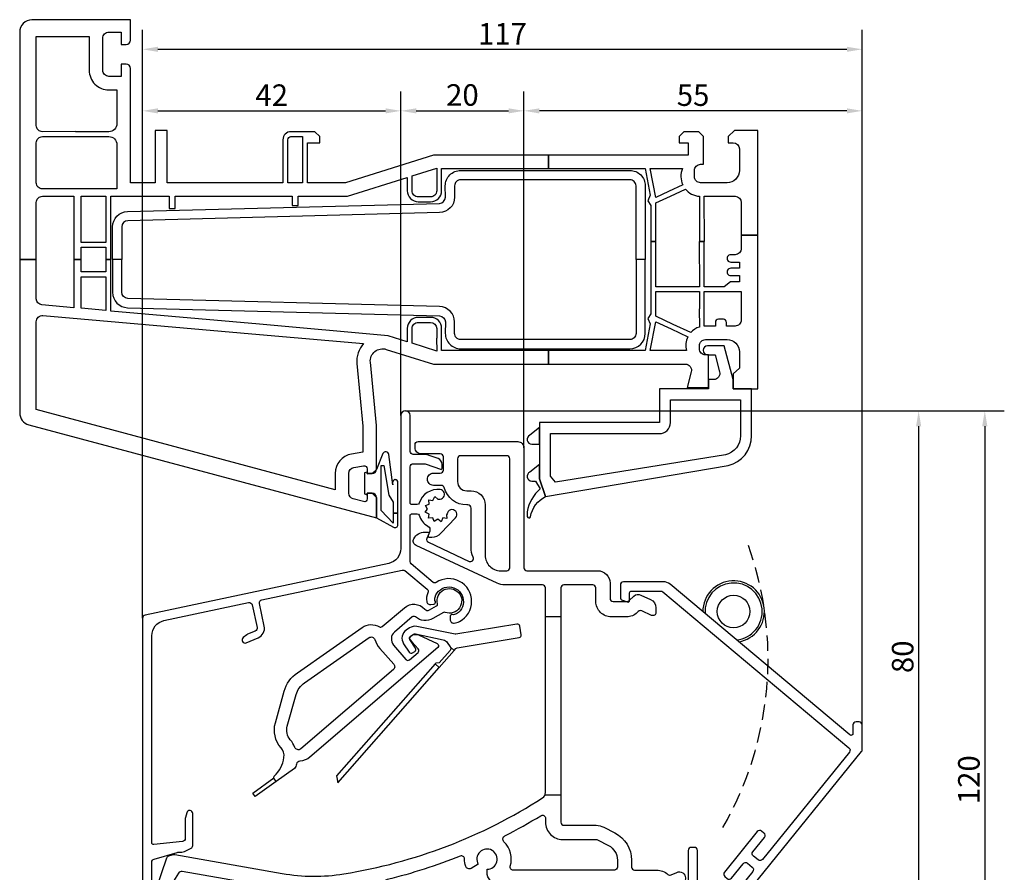
# Model space of a CAD drawing. Units: millimetres. Extents: x 6038 to 14624, y 670 to 4443.
# Drawn here: x 11250 to 11410, y 2768 to 2907 of the extents above; entities that cross this region are included whole.
import ezdxf

# ---------------------------------------------------------------- set-up
doc = ezdxf.new("R2010")
doc.units = ezdxf.units.MM
doc.linetypes.add('HIDDEN', pattern=[0.375, 0.25, -0.125])
doc.layers.get('0').update_dxf_attribs({"lineweight": 25})
doc.layers.add('Dimensions', color=7, linetype='Continuous', lineweight=25, true_color=0x008000)
doc.layers.add('Raamkaders', color=253, linetype='Continuous')
doc.styles.add('Note Text (ISO)', font='tahoma.ttf')
doc.dimstyles.new('Default (ISO)', dxfattribs={"dimtxt": 3.5, "dimasz": 2.5, "dimexe": 3.175, "dimexo": 0, "dimgap": 0.762, "dimtad": 1, "dimrnd": 1e-08, "dimzin": 0, "dimtxsty": 'Note Text (ISO)', "dimcen": 0.09, "dimdle": 10, "dimclrd": 256, "dimclre": 256, "dimclrt": 256, "dimazin": 0, "dimtfac": 1.001486, "dimtmove": 0, "dimatfit": 3, "dimfxl": 1, "dimtolj": 1, "dimtzin": 0, "dimlwd": -1, "dimlwe": -1, "dimarcsym": 0})

# ---------------------------------------------------------------- blocks, each defined once
blk = doc.blocks.new('P0014230_Binnenprofiel')
blk.add_lwpolyline([(5.52, -49.05, 0.198912), (5.87, -49.2), (10.54, -49.19, -0.171831), (10.85, -49.3), (13.64, -51.56, -0.414214), (13.71, -52.26), (3.35, -65.07, 0.414214), (3.43, -65.77), (3.82, -66.09, 0.414214), (4.52, -66.01), (38, -24.61, 0.171831), (38.12, -24.29), (38.11, -20.28, 0.414214), (37.61, -19.78), (37.11, -19.78, 0.414214), (36.61, -20.28), (36.61, -21.67, -0.63707), (36.12, -21.9), (6.87, 2.61, 0.176327), (5.78, 3), (-0.7, 3, 0.414214), (-1.2, 2.5), (-1.2, 0.47, 0.315299), (-0.87, 0), (-0.1, -0.28, 0.520567), (0.3, 0), (0.3, 1.2, -0.414214), (0.6, 1.5), (5.36, 1.5, -0.176327), (5.68, 1.39), (35.95, -23.98, -0.409111), (36.02, -24.68), (21.89, -42.15, -0.414214), (21.18, -42.23), (20.41, -41.6, -0.414214), (20.33, -40.9), (22.22, -38.56, 0.414214), (22.14, -37.86), (21.75, -37.55, 0.414214), (21.05, -37.62), (15.71, -44.23, 0.414214), (15.78, -44.93), (16.17, -45.25, 0.414214), (16.87, -45.17), (18.76, -42.84, -0.414214), (19.46, -42.76), (20.24, -43.39, -0.414214), (20.31, -44.1), (15.28, -50.32, -0.414214), (14.58, -50.39), (11.52, -47.91, -0.226277), (11.33, -47.53), (11.33, -40.69, 0.414214), (10.83, -40.19), (10.33, -40.19, 0.414214), (9.83, -40.69), (9.83, -47.19, -0.414214), (9.33, -47.69), (6.49, -47.7, -0.198912), (6.14, -47.55), (4.86, -46.27, 0.198912), (4.44, -46.1), (3.94, -46.1, 0.186365), (3.53, -46.25, 0.062357), (3.23, -46.61), (1.41, -49.35, 0.414214), (1.56, -50.05), (1.97, -50.32, 0.414214), (2.67, -50.18), (3.91, -48.29, -0.4743), (4.68, -48.22)], format="xyb", close=True)
blk = doc.blocks.new('Hendel')
blk.add_lwpolyline([(0.85, -4.93, 2.157123), (-5, -0.03, 2.157123)], format="xyb")
blk.add_circle((0, 0), 2.65)
at = {"linetype": 'HIDDEN', "ltscale": 10}
blk.add_arc((-49.22, -7.69), 54.82, 329.9739, 19.9057, dxfattribs=at)
blk.add_arc((0, 0), 4.65, 276.0213, 184.0529)
blk = doc.blocks.new('Zelfregelende_Klep')
for points in [[(-3.99, -1.35, 0.353403), (-3.25, -1.48), (-2.08, -0.83, 0.339071), (-1.94, -0.49, -4.022808), (-0.68, -1.88, 0.218217), (-0.93, -1.9), (-2.68, -2.88, -0.313086), (-5.52, -2.61, 0.36825), (-6.04, -2.61), (-8.91, -5.07, 0.414214), (-9.08, -7.19), (-7.06, -9.54), (-7.05, -9.55, 0.403241), (-6.5, -9.58), (-5.1, -8.39, 0.418408), (-5.06, -7.82), (-6.04, -6.71, -0.030699), (-6.07, -6.68), (-6.34, -6.36, -0.414214), (-6.3, -5.79), (-6.04, -5.57, -0.172643), (-5.79, -5.47), (-5.2, -5.46, -0.117558), (-5.02, -5.5), (-1.98, -6.95, -0.530512), (-1.88, -7.6), (-22.66, -25.4, -0.16336), (-24.31, -26.07, 0.328737), (-24.86, -26.53, -0.014211), (-24.97, -26.92, -0.164207), (-25.19, -27.24), (-28.15, -29.37), (-28.53, -28.83, -0.32136), (-28.46, -28.49, 0.175723), (-26.89, -25.46, 0.214742), (-27.37, -23.89, -0.253157), (-28.29, -19.81), (-26.85, -14.7, -0.173189), (-24.71, -11.69), (-14.19, -4.33, -0.293954), (-11.37, -4.23, 0.320834), (-10.91, -4.18), (-7.32, -1.11, -0.410032), (-4, -1.34)], [(0.78, -8.07), (1.05, -7.77, -0.173038), (1.28, -7.64), (11.34, -5.98, 0.414214), (11.67, -5.52), (11.44, -4.1, 0.414214), (10.98, -3.77), (1.07, -5.4, -0.090418), (0.93, -5.4), (-5.28, -4.16, 0.198616), (-6.48, -4.4), (-7, -4.74, 0.414214), (-7.44, -6.96), (-6.53, -8.33, 0.414214), (-5.97, -8.44), (-5.64, -8.22, 0.414214), (-5.53, -7.67), (-6.44, -6.3, -0.414214), (-6.33, -5.74), (-5.82, -5.4, -0.203452), (-5.51, -5.34), (-0.99, -6.33, -0.205257), (-0.35, -6.79), (0.11, -7.48)], [(-23.55, -13.33), (-13.04, -5.98, -0.507982), (-12.12, -6.29, 0.10584), (-11.3, -7.75), (-9.04, -10.31, -0.418408), (-9.1, -11.17), (-24.17, -24.07, -0.522227), (-25.12, -23.82, 0.090998), (-25.86, -22.58, -0.253157), (-26.36, -20.35), (-24.92, -15.25, -0.173189)], [(-1.64, -10.83), (0.78, -8.07), (0.11, -7.48), (0.17, -7.57, -0.339454), (0.14, -8.05), (-1.64, -10.08), (-2.21, -10.11), (-2.32, -10.24)]]:
    blk.add_lwpolyline(points, format="xyb", close=True)
blk.add_lwpolyline([(-18.16, -29.6), (-1.64, -10.83), (-2.32, -10.24), (-18.34, -28.44)], close=True)
blk.add_lwpolyline([(-28.15, -29.37), (-31.56, -31.82), (-31.97, -31.25), (-28.55, -28.79)])
blk = doc.blocks.new('P0014110_Buitenprofiel')
blk.add_lwpolyline([(-34.6, -69.95), (-34.6, -64.75, 0.877506), (-35.58, -64.62), (-35.78, -65.37, 0.065243), (-35.8, -65.5), (-35.8, -68.79, -0.383864), (-36.25, -69.28), (-40.92, -69.78, -0.445229), (-41.25, -69.48), (-41.25, -35.82, -0.354119), (-39.27, -33.37), (-25.52, -30.45, -0.414214), (-24.92, -30.83), (-24.14, -34.5, -0.359037), (-24.44, -35.07), (-25.67, -35.59, 0.065243), (-25.78, -35.66), (-26.39, -36.13, 0.877506), (-25.89, -36.99), (-23.97, -36.17, 0.359037), (-22.97, -34.26), (-23.75, -30.58, -0.414214), (-23.36, -29.99), (-0.52, -25.14, -0.230594), (-0.1, -25.24), (3.5, -28.26, -0.342856), (3.63, -28.86, 0.155833), (3.44, -30.28, 0.415284), (4.13, -30.76), (4.62, -30.68, 0.488037), (4.85, -30.26, -0.181695), (4.8, -29.56, -1.447401), (8.28, -32.26, -0.178345), (7.6, -32.39, 0.461127), (7.25, -32.69), (7.25, -33.19, 0.443081), (7.91, -33.78, 0.097208), (8.78, -33.52, 1.053531), (4.99, -27.17, -0.333192), (4.51, -27.15), (0.93, -24.15, -0.221968), (0.75, -23.76), (0.75, -16.3, -0.414214), (1.05, -16), (1.91, -16, -0.327538), (2.2, -16.21, 0.188176), (3.65, -18.02, -0.364395), (3.94, -18.81), (3.67, -19.54, 0.520567), (3.86, -19.81), (4.3, -19.81, 0.207839), (5.76, -19.17), (8.14, -16.63, 1.22378), (6.85, -15.83, -0.05225), (6.69, -16.15), (6.72, -16.75), (6.09, -16.67), (5.77, -17.29), (5.26, -16.9), (4.68, -17.27), (4.43, -16.68), (3.74, -16.71), (3.82, -16.08), (3.21, -15.76), (3.6, -15.25), (3.23, -14.67), (3.82, -14.42), (3.79, -13.74), (4.43, -13.82), (4.75, -13.21), (5.26, -13.6, -0.029882), (5.45, -13.61, 1), (5.65, -12.07, 0.362236), (2.2, -14.29, -0.327538), (1.91, -14.5), (1.05, -14.5, -0.414214), (0.75, -14.2), (0.75, -8.35, -0.414214), (1.25, -7.85), (3.01, -7.85, -0.087489), (3.35, -7.91), (5.68, -8.76, 0.520567), (5.95, -8.57), (5.95, -7.96, 0.315299), (5.29, -7.02), (3.86, -6.5, 0.087489), (3.01, -6.35), (1.25, -6.35, -0.414214), (0.75, -5.85), (0.75, 0, 1), (-0.75, 0), (-0.75, -21.63, -0.354119), (-2.73, -24.07), (-42.35, -32.49, 0.354119), (-42.75, -32.98), (-42.75, -95.75, 0.742056), (-41.83, -96.03), (-41.33, -95.28, 0.148069), (-41.25, -95), (-41.25, -82.34, -0.365977), (-40.42, -81.35, 0.071707), (-39.87, -81.18), (-38.71, -80.61, 0.130335), (-37.94, -79.94), (-36.22, -77.43, 0.900379), (-37.21, -76.59), (-38.69, -78, 0.06905), (-38.77, -78.11), (-39.36, -79.1, -0.284386), (-39.82, -79.35), (-40.78, -79.28, -0.39391), (-41.25, -78.78), (-41.25, -72.63, -0.334595), (-40.89, -72.15), (-37.15, -71.07, -0.069927), (-36.88, -71.04), (-36.61, -71.04, 0.118358), (-35.7, -70.82), (-34.87, -70.4, 0.282029)], format="xyb", close=True)
blk = doc.blocks.new('P0157530_Body20')
for p, q in [((23.2, -28), (20.7, -28)), ((23.2, -57), (20.61, -57))]:
    blk.add_line(p, q)
for points in [[(-41.21, -73.7, -0.548611), (-42.03, -73.87), (-42.42, -73.46, -0.28144), (-42.65, -72.45), (-40.86, -67.2, -0.245132), (-40.52, -66.88), (-39.77, -66.66, -0.114065), (-39.54, -66.65), (-22.09, -69.73, 0.083932), (-12.09, -69.8, 0.102889), (20.24, -57.43, 0.255415), (20.7, -56.58), (20.7, -23.3, 0.414214), (20.2, -22.8), (14.1, -22.8, -0.109518), (12.83, -22.52), (-0.32, -16.38, -0.4261), (-0.7, -15.29, -0.280544), (1.08, -14.21), (1.53, -14.21, -0.531709), (1.72, -14.48), (1.41, -15.24, 0.39896), (1.67, -15.88), (8.29, -18.97, 0.699858), (8.95, -18.3, -0.10928), (8.6, -16.7), (8.6, -10.3, 0.414214), (8.1, -9.8), (7.9, -9.8, -0.338941), (4.23, -6.99, 0.338941), (3.75, -6.62), (2.5, -6.62, -0.414214), (1.5, -5.62, -0.414214), (2.5, -4.62), (3.6, -4.62, 0.414214), (4.1, -4.12), (4.1, -2, 0.414214), (3.6, -1.5), (0.5, -1.5, -0.414214), (-0.5, -0.5), (-0.5, -0.05), (-0.5, 0, -0.414214), (0, 0.5), (16.2, 0.5, -0.414214), (17.2, -0.5), (17.2, -20, 0.414214), (17.7, -20.5), (29.2, -20.5, -0.414214), (31.2, -22.5), (31.2, -24.99, 0.414214), (31.7, -25.49), (33.98, -25.49, 0.195317), (34.32, -25.35), (35.08, -24.62, -0.324978), (36.22, -24.45), (37.78, -25.16, -0.295167), (38.67, -26.53), (38.67, -27.31, -0.544203), (37.96, -27.76), (36.35, -27.03, 0.307771), (35.79, -27.13), (35.63, -27.29, -0.195317), (33.89, -28), (31.4, -28, -0.414214), (28.9, -25.5), (28.9, -23.3, 0.414214), (28.4, -22.8), (23.7, -22.8, 0.414214), (23.2, -23.3), (23.2, -61.4, 0.414214), (23.7, -61.9), (28.92, -61.9, -0.118773), (30.19, -62.21), (31.98, -63.12, -0.281588), (34.7, -67.57), (34.7, -68.7, 0.414214), (35.2, -69.2), (38.78, -69.2, -0.180518), (40.61, -69.88, 0.292191), (41.14, -69.96), (42.06, -69.55, -0.544203), (43.47, -70.46), (43.47, -70.47, -0.295167), (42.58, -71.84), (41.02, -72.54, -0.324978), (39.88, -72.38), (39.12, -71.64, 0.195317), (38.78, -71.5), (23, -71.5, 0.414214), (22.5, -72), (22.5, -90.99, -0.414214), (22, -91.49), (21.8, -91.49, -0.414214), (20.2, -89.89), (20.2, -89.69, -0.414214), (20.4, -89.49), (20.74, -89.49, 0.493145), (20.93, -89.24), (20.21, -86.53, -0.065543), (20.2, -86.48), (20.2, -71.85, 0.414214), (19.85, -71.5), (13.2, -71.5, -0.414214), (11.2, -69.5), (11.2, -69.05, 3.732051), (9.77, -68.23), (8.61, -68.9, -0.473474), (7.74, -68.57, -0.083684), (7.55, -67.37, 0.53371), (6.86, -66.9, -0.035832), (-5.04, -70.72, 0.345945), (-5.8, -71.69), (-5.8, -86.49, -0.065543), (-5.81, -86.54), (-6.53, -89.25, 0.493145), (-6.34, -89.5), (-6, -89.5, -0.414214), (-5.8, -89.7), (-5.8, -89.9, -0.414214), (-7.4, -91.5), (-7.6, -91.5, -0.414214), (-8.1, -91), (-8.1, -72.22, 0.472604), (-8.7, -71.73, -0.00869), (-11.69, -72.27, -0.083932), (-22.52, -72.19), (-38.35, -69.4, 0.309384), (-38.97, -69.68), (-40.83, -72.74, 0.044673), (-40.87, -72.82)], [(14.4, -1.8), (6.9, -1.8, 0.414214), (6.4, -2.3), (6.4, -6, 0.414214), (7.9, -7.5), (8.6, -7.5, -0.414214), (10.9, -9.8), (10.9, -18, 0.414214), (13.4, -20.5), (14.4, -20.5, 0.414214), (14.9, -20), (14.9, -2.3, 0.414214)], [(19.94, -60.33, -0.586069), (20.7, -60.76), (20.7, -61.4, 0.414214), (23.5, -64.2), (28.92, -64.2, -0.118773), (29.14, -64.25), (30.93, -65.17, -0.281588), (32.4, -67.57), (32.4, -68.7, -0.414214), (31.9, -69.2), (15.46, -69.2, -0.503964), (14.98, -68.55, 0.280902), (13.96, -64.57, -0.513251), (14.1, -63.61, 0.019179)]]:
    blk.add_lwpolyline(points, format="xyb", close=True)
blk = doc.blocks.new('Variavent_Assy_20')
for name, p in [('P0014110_Buitenprofiel', (0, 0)), ('P0157530_Body20', (2.05, -4.76)), ('Hendel', (53.34, -31.89)), ('P0014230_Binnenprofiel', (36.14, -30.06)), ('Zelfregelende_Klep', (7.13, -30.16))]:
    blk.add_blockref(name, p)
blk = doc.blocks.new('*D687')
at = {"layer": 'Defpoints', "color": 0, "transparency": 16777216}
for p in [(11312.58, 2842.92), (11330.71, 2722.93), (11406.76, 2722.93)]:
    blk.add_point(p, dxfattribs=at)
at = {"layer": 'Dimensions', "transparency": 16777216}
for p, q in [((11312.58, 2842.92), (11409.93, 2842.92)), ((11406.76, 2840.42), (11406.76, 2725.43)), ((11330.71, 2722.93), (11409.93, 2722.93))]:
    blk.add_line(p, q, dxfattribs=at)
for points in [[(11406.34, 2840.42), (11407.18, 2840.42), (11406.76, 2842.92)], [(11406.34, 2725.43), (11407.18, 2725.43), (11406.76, 2722.93)]]:
    blk.add_solid(points, dxfattribs=at)
at = {"layer": 'Dimensions', "transparency": 16777216, "insert": (11404.17, 2782.93), "char_height": 3.5, "attachment_point": 5, "rotation": 90, "style": 'Note Text (ISO)'}
blk.add_mtext('\\A1;120', dxfattribs=at)
blk = doc.blocks.new('*D688')
at = {"layer": 'Defpoints', "color": 0, "transparency": 16777216}
for p in [(11312.58, 2842.92), (11331.11, 2762.92), (11396.01, 2762.92)]:
    blk.add_point(p, dxfattribs=at)
at = {"layer": 'Dimensions', "transparency": 16777216}
for p, q in [((11312.58, 2842.92), (11399.18, 2842.92)), ((11396.01, 2840.42), (11396.01, 2765.42)), ((11331.11, 2762.92), (11399.18, 2762.92))]:
    blk.add_line(p, q, dxfattribs=at)
for points in [[(11395.59, 2840.42), (11396.42, 2840.42), (11396.01, 2842.92)], [(11395.59, 2765.42), (11396.42, 2765.42), (11396.01, 2762.92)]]:
    blk.add_solid(points, dxfattribs=at)
at = {"layer": 'Dimensions', "transparency": 16777216, "insert": (11393.41, 2802.92), "char_height": 3.5, "attachment_point": 5, "rotation": 90, "style": 'Note Text (ISO)'}
blk.add_mtext('\\A1;80', dxfattribs=at)
blk = doc.blocks.new('*D690')
at = {"layer": 'Defpoints', "color": 0, "transparency": 16777216}
for p in [(11331.84, 2891.7), (11311.83, 2842.17), (11331.84, 2836.91)]:
    blk.add_point(p, dxfattribs=at)
at = {"layer": 'Dimensions', "transparency": 16777216}
for p, q in [((11311.83, 2842.17), (11311.83, 2894.87)), ((11331.84, 2836.91), (11331.84, 2894.87)), ((11314.33, 2891.7), (11329.34, 2891.7))]:
    blk.add_line(p, q, dxfattribs=at)
for points in [[(11314.33, 2892.11), (11314.33, 2891.28), (11311.83, 2891.7)], [(11329.34, 2892.11), (11329.34, 2891.28), (11331.84, 2891.7)]]:
    blk.add_solid(points, dxfattribs=at)
at = {"layer": 'Dimensions', "transparency": 16777216, "insert": (11321.83, 2894.28), "char_height": 3.5, "attachment_point": 5, "style": 'Note Text (ISO)'}
blk.add_mtext('\\A1;20', dxfattribs=at)
blk = doc.blocks.new('*D691')
at = {"layer": 'Defpoints', "color": 0, "transparency": 16777216}
for p in [(11311.83, 2891.7), (11311.83, 2842.17), (11269.83, 2809.19)]:
    blk.add_point(p, dxfattribs=at)
at = {"layer": 'Dimensions', "transparency": 16777216}
for p, q in [((11269.83, 2809.19), (11269.83, 2894.87)), ((11311.83, 2842.17), (11311.83, 2894.87)), ((11272.33, 2891.7), (11309.33, 2891.7))]:
    blk.add_line(p, q, dxfattribs=at)
for points in [[(11272.33, 2892.11), (11272.33, 2891.28), (11269.83, 2891.7)], [(11309.33, 2892.11), (11309.33, 2891.28), (11311.83, 2891.7)]]:
    blk.add_solid(points, dxfattribs=at)
at = {"layer": 'Dimensions', "transparency": 16777216, "insert": (11290.83, 2894.25), "char_height": 3.5, "attachment_point": 5, "style": 'Note Text (ISO)'}
blk.add_mtext('\\A1;42', dxfattribs=at)
blk = doc.blocks.new('*D692')
at = {"layer": 'Defpoints', "color": 0, "transparency": 16777216}
for p in [(11331.84, 2891.7), (11331.84, 2836.91), (11386.84, 2791.84)]:
    blk.add_point(p, dxfattribs=at)
at = {"layer": 'Dimensions', "transparency": 16777216}
for p, q in [((11331.84, 2836.91), (11331.84, 2894.87)), ((11386.84, 2791.84), (11386.84, 2894.87)), ((11384.34, 2891.7), (11334.34, 2891.7))]:
    blk.add_line(p, q, dxfattribs=at)
for points in [[(11334.34, 2892.11), (11334.34, 2891.28), (11331.84, 2891.7)], [(11384.34, 2892.11), (11384.34, 2891.28), (11386.84, 2891.7)]]:
    blk.add_solid(points, dxfattribs=at)
at = {"layer": 'Dimensions', "transparency": 16777216, "insert": (11359.34, 2894.25), "char_height": 3.5, "attachment_point": 5, "style": 'Note Text (ISO)'}
blk.add_mtext('\\A1;55', dxfattribs=at)
blk = doc.blocks.new('*D686')
at = {"layer": 'Defpoints', "color": 0, "transparency": 16777216}
for p in [(11386.84, 2901.71), (11269.83, 2809.19), (11386.84, 2791.84)]:
    blk.add_point(p, dxfattribs=at)
at = {"layer": 'Dimensions', "transparency": 16777216}
for p, q in [((11269.83, 2809.19), (11269.83, 2904.88)), ((11386.84, 2791.84), (11386.84, 2904.88)), ((11272.33, 2901.71), (11384.34, 2901.71))]:
    blk.add_line(p, q, dxfattribs=at)
for points in [[(11272.33, 2902.12), (11272.33, 2901.29), (11269.83, 2901.71)], [(11384.34, 2902.12), (11384.34, 2901.29), (11386.84, 2901.71)]]:
    blk.add_solid(points, dxfattribs=at)
at = {"layer": 'Dimensions', "transparency": 16777216, "insert": (11328.34, 2904.23), "char_height": 3.5, "attachment_point": 5, "style": 'Note Text (ISO)'}
blk.add_mtext('\\A1;117', dxfattribs=at)

msp = doc.modelspace()

# ---------------------------------------------------------------- linework, layer by layer
at = {"layer": 'Raamkaders', "lineweight": 25}
for points in [[(11335.855, 2884.506), (11317.105, 2884.506), (11302.833, 2880.006), (11296.655, 2880.006), (11296.655, 2886.506), (11298.655, 2886.506), (11298.655, 2887.506), (11297.855, 2888.307), (11293.955, 2888.307, 0.4142136), (11292.655, 2887.006), (11292.655, 2883.506), (11292.655, 2880.006), (11273.855, 2880.006), (11273.855, 2888.506), (11271.855, 2888.506), (11271.855, 2880.006), (11267.855, 2880.006), (11267.855, 2884.506), (11267.855, 2898.606, 0.4142135), (11267.155, 2899.306), (11266.345, 2899.307), (11266.355, 2897.307), (11264.355, 2897.307, -0.4142136), (11263.355, 2898.307), (11263.355, 2903.506, -0.4142136), (11264.355, 2904.506), (11266.355, 2904.506), (11266.355, 2902.506), (11267.165, 2902.506, 0.4099496), (11267.854, 2903.206), (11267.855, 2906.506), (11251.855, 2906.506, 0.4142136), (11249.855, 2904.506), (11249.855, 2867.506), (11252.555, 2867.506), (11252.555, 2876.807, -0.4142136), (11253.555, 2877.807), (11258.655, 2877.807), (11258.655, 2867.506), (11259.855, 2867.506), (11259.855, 2869.506), (11261.855, 2869.506), (11263.855, 2869.506), (11263.855, 2867.506), (11264.665, 2867.506), (11264.655, 2877.807), (11274.155, 2877.807), (11274.155, 2875.809), (11275.155, 2875.809), (11275.155, 2877.807), (11294.155, 2877.807), (11294.155, 2876.309), (11295.155, 2876.309), (11295.155, 2877.807), (11303.172, 2877.807), (11312.855, 2880.86), (11312.855, 2878.706, 0.4142136), (11314.655, 2876.906), (11315.655, 2876.907), (11316.655, 2876.907, 0.4142135), (11318.454, 2878.706), (11318.455, 2882.307), (11335.855, 2882.307), (11335.855, 2884.506)], [(11369.855, 2871.506), (11369.855, 2888.506), (11366.055, 2888.506), (11365.055, 2887.506), (11365.055, 2886.506), (11365.865, 2886.506, -0.4112306), (11366.855, 2885.506), (11366.855, 2882.006, -0.4142136), (11364.855, 2880.006), (11360.555, 2880.006, -0.4142136), (11359.555, 2881.006), (11359.555, 2882.006, -0.4142136), (11360.555, 2883.006), (11361.055, 2883.006), (11361.055, 2887.506), (11360.255, 2888.307), (11357.855, 2888.307), (11357.055, 2887.506), (11357.055, 2886.506), (11358.555, 2886.506), (11358.555, 2884.506), (11335.855, 2884.506), (11335.855, 2882.307), (11351.555, 2882.307), (11352.374, 2877.964), (11351.978, 2877.069), (11352.455, 2876.299), (11352.455, 2870.438), (11353.265, 2870.438), (11353.255, 2876.723), (11355.669, 2877.85), (11358.083, 2878.975, 0.2080307), (11360.355, 2877.813), (11360.355, 2870.438), (11361.165, 2870.438), (11361.155, 2877.807), (11366.155, 2877.807, -0.4142135), (11367.155, 2876.807), (11367.155, 2871.506), (11369.855, 2871.506)], [(11264.955, 2867.506), (11264.955, 2872.821, -0.4065664), (11267.39, 2875.32), (11318.081, 2876.647, 0.4065663), (11319.056, 2877.647), (11319.055, 2879.506, -0.4142136), (11321.555, 2882.006), (11349.055, 2882.006, -0.4142136), (11351.555, 2879.506), (11351.555, 2867.506), (11350.055, 2867.506), (11350.055, 2879.506, 0.4142136), (11349.055, 2880.506), (11321.555, 2880.506, 0.4142136), (11320.555, 2879.506), (11320.555, 2877.647, -0.4065663), (11318.121, 2875.148), (11267.429, 2873.821, 0.4065663), (11266.455, 2872.821), (11266.455, 2867.506), (11264.955, 2867.506)], [(11367.155, 2871.506), (11367.155, 2869.307, -0.4142136), (11366.155, 2868.307), (11365.469, 2868.307, 1.0000001), (11365.469, 2867.104), (11366.855, 2867.106), (11366.855, 2866.106), (11365.469, 2866.106, 1.0000001), (11365.469, 2864.907), (11366.855, 2864.907), (11366.855, 2863.907), (11365.432, 2863.907), (11364.374, 2863.106), (11363.014, 2863.106), (11361.155, 2863.106), (11361.155, 2870.438), (11360.345, 2870.438), (11360.355, 2863.106), (11353.255, 2863.106), (11353.255, 2870.438), (11352.445, 2870.438), (11352.455, 2858.714), (11351.979, 2857.944), (11352.374, 2857.048), (11351.555, 2852.706), (11335.855, 2852.706), (11335.855, 2850.506), (11358.07, 2850.506, -0.4931439), (11359.036, 2849.248), (11358.355, 2846.706), (11361.855, 2846.706), (11361.855, 2852.006), (11361.355, 2852.006, -0.4142136), (11360.355, 2853.006), (11360.355, 2853.506, -0.4142136), (11361.355, 2854.506), (11364.855, 2854.506, -0.4142135), (11366.855, 2852.506), (11366.855, 2849.848), (11365.855, 2848.954), (11365.855, 2846.506), (11369.855, 2846.506), (11369.855, 2871.506), (11367.155, 2871.506)], [(11249.855, 2867.506), (11249.855, 2842.583, 0.3394542), (11251.338, 2840.651), (11307.855, 2825.506), (11307.855, 2828.807, 0.4142135), (11307.155, 2829.507), (11306.345, 2829.506), (11306.355, 2828.631, -0.4931434), (11305.726, 2828.149), (11304.096, 2828.585, -0.3394568), (11303.356, 2829.55), (11303.355, 2832.733, -0.363971), (11304.182, 2833.718), (11305.768, 2833.999, -0.4663068), (11306.355, 2833.507), (11306.355, 2832.697), (11307.165, 2832.706, 0.4099816), (11307.856, 2833.407), (11307.855, 2840.506), (11306.864, 2850.815, -0.536944), (11309.455, 2852.915), (11317.105, 2850.506), (11335.855, 2850.506), (11335.855, 2852.706), (11318.455, 2852.706), (11318.455, 2854.756), (11318.455, 2856.307, 0.4142135), (11316.655, 2858.108), (11314.655, 2858.106, 0.4142136), (11312.856, 2856.307), (11312.855, 2854.151), (11309.751, 2855.128), (11288.855, 2856.991), (11264.655, 2859.147), (11264.655, 2867.506), (11263.845, 2867.506), (11263.855, 2865.506), (11261.855, 2865.506), (11259.855, 2865.506), (11259.855, 2867.506), (11258.655, 2867.506), (11258.655, 2859.678), (11253.468, 2860.133, -0.3888784), (11252.556, 2861.13), (11252.555, 2867.506), (11249.855, 2867.506)], [(11264.955, 2867.506), (11264.955, 2862.192, 0.4065663), (11267.39, 2859.693), (11318.081, 2858.366, -0.4065663), (11319.056, 2857.366), (11319.055, 2855.506, 0.4142136), (11321.555, 2853.006), (11349.055, 2853.006, 0.4142135), (11351.555, 2855.506), (11351.555, 2867.506), (11350.055, 2867.506), (11350.055, 2855.506, -0.4142136), (11349.055, 2854.506), (11321.555, 2854.506, -0.4142136), (11320.555, 2855.506), (11320.555, 2857.366, 0.4065663), (11318.121, 2859.865), (11267.429, 2861.192, -0.4065663), (11266.455, 2862.192), (11266.455, 2867.506), (11264.955, 2867.506)], [(11359.855, 2846.506), (11353.855, 2846.506), (11353.855, 2841.006), (11334.355, 2841.006), (11334.355, 2831.837), (11335.355, 2829.006), (11365.032, 2834.014, 0.3462144), (11368.855, 2838.874), (11368.855, 2846.506), (11365.854, 2846.505), (11365.855, 2848.006), (11364.382, 2853.506), (11361.705, 2853.506, 0.9999898), (11361.705, 2852.006), (11362.92, 2852.006), (11363.655, 2849.264, -0.4931467), (11362.688, 2848.007), (11361.855, 2848.006), (11361.855, 2846.506), (11359.855, 2846.506)], [(11334.355, 2840.206), (11332.818, 2838.95, 0.820778), (11333.105, 2837.506), (11334.355, 2837.506), (11334.355, 2840.206)], [(11311.359, 2826.292), (11311.359, 2831.225, 0.4142135), (11310.859, 2831.725), (11310.961, 2831.725, 0.4526899), (11310.465, 2831.161), (11310.505, 2830.86), (11309.854, 2835.833, 0.769604), (11308.896, 2835.958), (11307.851, 2833.401), (11307.17, 2832.712), (11306.36, 2832.712), (11306.37, 2832.962), (11305.915, 2832.819), (11305.915, 2829.405), (11306.37, 2829.262), (11306.37, 2829.512), (11307.18, 2829.512), (11307.859, 2828.811), (11307.859, 2825.512), (11310.617, 2823.985, 0.5713598), (11311.359, 2824.423), (11311.359, 2826.292), (11310.579, 2826.292), (11310.579, 2824.671), (11308.606, 2826.698), (11308.606, 2834.028), (11309.05, 2834.028), (11309.845, 2829.188), (11310.579, 2828.09), (11310.579, 2826.292), (11311.359, 2826.292)], [(11334.355, 2834.206), (11332.818, 2832.95, 0.820778), (11333.105, 2831.506), (11333.74, 2831.506), (11334.476, 2830.249, 0.1618556), (11332.355, 2826.495), (11332.366, 2825.719, 0.6808892), (11332.914, 2825.668, -0.2412729), (11335.355, 2829.008), (11334.355, 2831.837), (11334.355, 2834.206)]]:
    msp.add_lwpolyline(points, format="xyb", close=True, dxfattribs=at)
for points in [[(11258.955, 2888.316), (11253.555, 2888.307, -0.4142136), (11252.555, 2889.307), (11252.555, 2903.807), (11261.155, 2903.807), (11261.155, 2898.307, 0.4142136), (11264.355, 2895.107), (11265.655, 2895.106), (11265.655, 2889.606, -0.4142136), (11264.355, 2888.306), (11258.955, 2888.307)], [(11265.655, 2884.506), (11265.655, 2879.006), (11253.555, 2879.006, -0.4142136), (11252.555, 2880.006), (11252.555, 2886.506, -0.4142136), (11253.555, 2887.506), (11258.955, 2887.506), (11264.355, 2887.506, -0.4142135), (11265.656, 2886.206), (11265.655, 2884.506)], [(11293.465, 2883.506), (11293.455, 2887.006, -0.4142136), (11293.955, 2887.506), (11295.855, 2887.506), (11295.855, 2880.006), (11293.455, 2880.006), (11293.455, 2883.506)], [(11315.655, 2877.717), (11314.655, 2877.706, -0.4142136), (11313.655, 2878.706), (11313.655, 2881.112), (11317.655, 2882.374), (11317.655, 2878.706, -0.4142136), (11316.655, 2877.706), (11315.655, 2877.706)], [(11355.327, 2878.584), (11353.255, 2877.606), (11352.369, 2882.307), (11357.631, 2882.307, 0.2166817), (11357.653, 2879.658), (11355.331, 2878.575)], [(11360.345, 2859.506), (11360.355, 2856.546, 0.132729), (11358.961, 2855.628), (11356.108, 2856.96), (11353.255, 2858.29), (11353.255, 2862.307), (11360.355, 2862.307), (11360.355, 2859.506)], [(11363.014, 2862.296), (11367.155, 2862.307), (11367.155, 2857.706, -0.4142136), (11366.155, 2856.706), (11364.753, 2856.706), (11364.753, 2857.307, 0.4142135), (11364.253, 2857.807), (11363.443, 2857.807, 0.406832), (11362.955, 2857.307), (11362.955, 2856.706), (11361.155, 2856.706), (11361.155, 2859.506), (11361.155, 2862.307), (11363.014, 2862.307)], [(11288.855, 2855.331), (11305.765, 2853.85, 0.2130944), (11304.675, 2850.605), (11305.655, 2840.401), (11305.655, 2836.214), (11303.8, 2835.885, 0.3639707), (11301.154, 2832.733), (11301.155, 2830.096), (11252.555, 2843.12), (11252.555, 2857.415, -0.4400106), (11253.643, 2858.411), (11288.855, 2855.331)], [(11355.766, 2856.225), (11358.504, 2854.96, 0.182958), (11358.256, 2852.707), (11352.369, 2852.706), (11353.255, 2857.407), (11355.77, 2856.233)], [(11317.645, 2854.756), (11317.655, 2852.639), (11313.655, 2853.899), (11313.655, 2856.307, -0.4142136), (11314.655, 2857.307), (11316.655, 2857.307, -0.4142135), (11317.655, 2856.307), (11317.655, 2854.756)], [(11359.855, 2844.706), (11367.055, 2844.706), (11367.055, 2838.874, -0.3471305), (11364.598, 2835.761), (11336.957, 2831.311), (11336.155, 2832.299), (11336.155, 2839.206), (11353.855, 2839.206, 0.4142136), (11355.656, 2841.006), (11355.655, 2844.706), (11359.855, 2844.706)]]:
    msp.add_lwpolyline(points, format="xyb", dxfattribs=at)
for points in [[(11261.855, 2870.316), (11259.855, 2870.307), (11259.855, 2877.807), (11263.855, 2877.807), (11263.855, 2870.307), (11261.855, 2870.307)], [(11261.855, 2864.696), (11263.855, 2864.706), (11263.855, 2859.225), (11259.855, 2859.604), (11259.855, 2864.706), (11261.855, 2864.706)]]:
    msp.add_lwpolyline(points, dxfattribs=at)

# ---------------------------------------------------------------- block references
msp.add_blockref('Variavent_Assy_20', (11312.582, 2842.173))

# ---------------------------------------------------------------- dimensions: what is measured, and where the dimension line sits
at = {"layer": 'Dimensions'}
for base, p1, p2, picture, middle in [((11386.84, 2901.708), (11269.832, 2809.191), (11386.84, 2791.839), '*D686', (11328.336, 2904.226)), ((11311.832, 2891.697), (11269.832, 2809.191), (11311.832, 2842.173), '*D691', (11290.832, 2894.245)), ((11331.836, 2891.697), (11311.832, 2842.173), (11331.836, 2836.913), '*D690', (11321.834, 2894.282)), ((11331.836, 2891.697), (11386.84, 2791.839), (11331.836, 2836.913), '*D692', (11359.338, 2894.245))]:
    dim = msp.add_linear_dim(base=base, p1=p1, p2=p2, dimstyle='Default (ISO)', override={"dimdec": 0}, dxfattribs=at)
    dim.commit()
    dim.dimension.update_dxf_attribs({"geometry": picture, "text_midpoint": middle})
for base, p2, picture, middle in [((11406.759, 2722.931), (11330.708, 2722.931), '*D687', (11406.759, 2782.927)), ((11396.007, 2762.923), (11331.108, 2762.923), '*D688', (11396.007, 2802.923))]:
    dim = msp.add_linear_dim(base=base, p1=(11312.582, 2842.923), p2=p2, angle=90, dimstyle='Default (ISO)', override={"dimdec": 0}, dxfattribs=at)
    dim.commit()
    dim.dimension.update_dxf_attribs({"geometry": picture, "text_midpoint": middle, "dimtype": 160})

doc.saveas('drawing.dxf')
